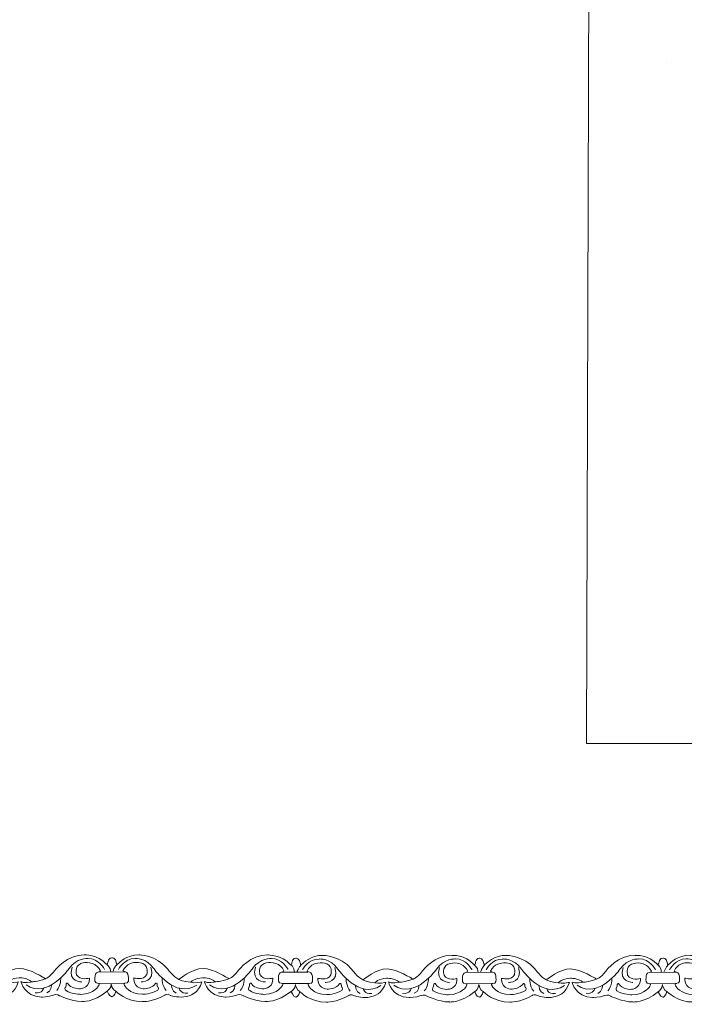
# Model space of a CAD drawing. Units: centimetres. Extents: x -10.4 to 10.5, y -13.8 to 13.1.
# Drawn here: x -7.8 to -5.7, y -13.8 to -10.7 of the extents above; entities that cross this region are included whole.
import ezdxf

# ---------------------------------------------------------------- set-up
doc = ezdxf.new("R2010")
doc.units = ezdxf.units.CM
doc.header["$MEASUREMENT"] = 0
doc.layers.add('Plan 1', color=7, linetype='Continuous')
doc.layers.add('PLAN_1', color=7, linetype='Continuous')

msp = doc.modelspace()

# ---------------------------------------------------------------- linework, layer by layer
at = {"layer": 'Plan 1', "color": 251, "lineweight": 9}
for points, knots in [([(-8.12508, -13.693), (-8.11534, -13.6973), (-8.12324, -13.67448), (-8.10698, -13.67355), (-8.10698, -13.67355), (-8.10698, -13.67355), (-8.09454, -13.67198), (-8.09222, -13.69128), (-8.09222, -13.69128), (-8.09222, -13.69128), (-8.09206, -13.69744), (-8.08482, -13.69049), (-8.08482, -13.69049), (-8.08482, -13.69049), (-8.06112, -13.66332), (-8.02076, -13.66463), (-8.02076, -13.66463), (-8.02076, -13.66463), (-7.96693, -13.66407), (-7.93066, -13.70844), (-7.93066, -13.70844), (-7.93066, -13.70844), (-7.91186, -13.73379), (-7.89505, -13.74204), (-7.89505, -13.74204), (-7.89505, -13.74204), (-7.85127, -13.70663), (-7.8183, -13.7073), (-7.8183, -13.7073), (-7.78533, -13.70798), (-7.73895, -13.73843), (-7.73895, -13.73843), (-7.73895, -13.73843), (-7.73895, -13.73843), (-7.73667, -13.73986), (-7.73667, -13.73986), (-7.73667, -13.73986), (-7.73667, -13.73986), (-7.72482, -13.73845), (-7.70595, -13.71314), (-7.70595, -13.71314), (-7.70595, -13.71314), (-7.66753, -13.66253), (-7.61371, -13.66449), (-7.61371, -13.66449), (-7.61371, -13.66449), (-7.57064, -13.66201), (-7.54478, -13.69275)], [0, 0, 0, 0, 0.0769231, 0.0769231, 0.0769231, 0.0769231, 0.1538462, 0.1538462, 0.1538462, 0.1538462, 0.2307692, 0.2307692, 0.2307692, 0.2307692, 0.3076923, 0.3076923, 0.3076923, 0.3076923, 0.3846154, 0.3846154, 0.3846154, 0.3846154, 0.4615385, 0.4615385, 0.4615385, 0.4615385, 0.5384615, 0.5384615, 0.5384615, 0.5384615, 0.6153846, 0.6153846, 0.6153846, 0.6153846, 0.6923077, 0.6923077, 0.6923077, 0.6923077, 0.7692308, 0.7692308, 0.7692308, 0.7692308, 0.8461538, 0.8461538, 0.8461538, 0.8461538, 1, 1, 1, 1]), ([(-7.5497, -13.71014), (-7.5497, -13.71014), (-7.56781, -13.67466), (-7.60213, -13.67588), (-7.60213, -13.67588), (-7.60213, -13.67588), (-7.63778, -13.6733), (-7.66138, -13.70747), (-7.66138, -13.70747), (-7.66138, -13.70747), (-7.72947, -13.80554), (-7.79736, -13.75923)], [0, 0, 0, 0, 0.25, 0.25, 0.25, 0.25, 0.5, 0.5, 0.5, 0.5, 1, 1, 1, 1]), ([(-7.54467, -13.69301), (-7.53493, -13.69731), (-7.54283, -13.67449), (-7.52657, -13.67356), (-7.52657, -13.67356), (-7.52657, -13.67356), (-7.51414, -13.67199), (-7.51181, -13.69129), (-7.51181, -13.69129), (-7.51181, -13.69129), (-7.51165, -13.69745), (-7.50442, -13.69051), (-7.50442, -13.69051), (-7.50442, -13.69051), (-7.48072, -13.66333), (-7.44035, -13.66464), (-7.44035, -13.66464), (-7.44035, -13.66464), (-7.38652, -13.66408), (-7.35025, -13.70845), (-7.35025, -13.70845), (-7.35025, -13.70845), (-7.33145, -13.7338), (-7.31464, -13.74205), (-7.31464, -13.74205), (-7.31464, -13.74205), (-7.27086, -13.70664), (-7.23789, -13.70732), (-7.23789, -13.70732), (-7.20493, -13.70799), (-7.15854, -13.73844), (-7.15854, -13.73844), (-7.15854, -13.73844), (-7.15854, -13.73844), (-7.15627, -13.73987), (-7.15627, -13.73987), (-7.15627, -13.73987), (-7.15627, -13.73987), (-7.14441, -13.73846), (-7.12554, -13.71315), (-7.12554, -13.71315), (-7.12554, -13.71315), (-7.08712, -13.66254), (-7.0333, -13.6645), (-7.0333, -13.6645), (-7.0333, -13.6645), (-6.98785, -13.6641), (-6.96199, -13.69485)], [0, 0, 0, 0, 0.0769231, 0.0769231, 0.0769231, 0.0769231, 0.1538462, 0.1538462, 0.1538462, 0.1538462, 0.2307692, 0.2307692, 0.2307692, 0.2307692, 0.3076923, 0.3076923, 0.3076923, 0.3076923, 0.3846154, 0.3846154, 0.3846154, 0.3846154, 0.4615385, 0.4615385, 0.4615385, 0.4615385, 0.5384615, 0.5384615, 0.5384615, 0.5384615, 0.6153846, 0.6153846, 0.6153846, 0.6153846, 0.6923077, 0.6923077, 0.6923077, 0.6923077, 0.7692308, 0.7692308, 0.7692308, 0.7692308, 0.8461538, 0.8461538, 0.8461538, 0.8461538, 1, 1, 1, 1]), ([(-7.505, -13.71016), (-7.505, -13.71016), (-7.48679, -13.67472), (-7.45247, -13.67602), (-7.45247, -13.67602), (-7.45247, -13.67602), (-7.41681, -13.67354), (-7.39331, -13.70776), (-7.39331, -13.70776), (-7.39331, -13.70776), (-7.32549, -13.80599), (-7.25748, -13.75985)], [0, 0, 0, 0, 0.25, 0.25, 0.25, 0.25, 0.5, 0.5, 0.5, 0.5, 1, 1, 1, 1]), ([(-6.96929, -13.71015), (-6.96929, -13.71015), (-6.98741, -13.67467), (-7.02172, -13.67589), (-7.02172, -13.67589), (-7.02172, -13.67589), (-7.05738, -13.67332), (-7.08097, -13.70748), (-7.08097, -13.70748), (-7.08097, -13.70748), (-7.14906, -13.80555), (-7.21695, -13.75925)], [0, 0, 0, 0, 0.25, 0.25, 0.25, 0.25, 0.5, 0.5, 0.5, 0.5, 1, 1, 1, 1]), ([(-6.96263, -13.6944), (-6.95289, -13.69871), (-6.96079, -13.67589), (-6.94453, -13.67495), (-6.94453, -13.67495), (-6.94453, -13.67495), (-6.9321, -13.67338), (-6.92977, -13.69268), (-6.92977, -13.69268), (-6.92977, -13.69268), (-6.92961, -13.69885), (-6.92238, -13.6919), (-6.92238, -13.6919), (-6.92238, -13.6919), (-6.89867, -13.66472), (-6.85831, -13.66604), (-6.85831, -13.66604), (-6.85831, -13.66604), (-6.80448, -13.66547), (-6.76821, -13.70984), (-6.76821, -13.70984), (-6.76821, -13.70984), (-6.74941, -13.73519), (-6.7326, -13.74344), (-6.7326, -13.74344), (-6.7326, -13.74344), (-6.68882, -13.70804), (-6.65585, -13.70871), (-6.65585, -13.70871), (-6.62289, -13.70938), (-6.5765, -13.73983), (-6.5765, -13.73983), (-6.5765, -13.73983), (-6.5765, -13.73983), (-6.57423, -13.74126), (-6.57423, -13.74126), (-6.57423, -13.74126), (-6.57423, -13.74126), (-6.56237, -13.73985), (-6.5435, -13.71454), (-6.5435, -13.71454), (-6.5435, -13.71454), (-6.50508, -13.66393), (-6.45126, -13.6659), (-6.45126, -13.6659), (-6.45126, -13.6659), (-6.4082, -13.66342), (-6.38234, -13.69416)], [0, 0, 0, 0, 0.0769231, 0.0769231, 0.0769231, 0.0769231, 0.1538462, 0.1538462, 0.1538462, 0.1538462, 0.2307692, 0.2307692, 0.2307692, 0.2307692, 0.3076923, 0.3076923, 0.3076923, 0.3076923, 0.3846154, 0.3846154, 0.3846154, 0.3846154, 0.4615385, 0.4615385, 0.4615385, 0.4615385, 0.5384615, 0.5384615, 0.5384615, 0.5384615, 0.6153846, 0.6153846, 0.6153846, 0.6153846, 0.6923077, 0.6923077, 0.6923077, 0.6923077, 0.7692308, 0.7692308, 0.7692308, 0.7692308, 0.8461538, 0.8461538, 0.8461538, 0.8461538, 1, 1, 1, 1]), ([(-6.92296, -13.71155), (-6.92296, -13.71155), (-6.90475, -13.67611), (-6.87043, -13.67742), (-6.87043, -13.67742), (-6.87043, -13.67742), (-6.83477, -13.67493), (-6.81127, -13.70915), (-6.81127, -13.70915), (-6.81127, -13.70915), (-6.74345, -13.80739), (-6.67543, -13.76124)], [0, 0, 0, 0, 0.25, 0.25, 0.25, 0.25, 0.5, 0.5, 0.5, 0.5, 1, 1, 1, 1]), ([(-6.38725, -13.71155), (-6.38725, -13.71155), (-6.40537, -13.67606), (-6.43968, -13.67729), (-6.43968, -13.67729), (-6.43968, -13.67729), (-6.47534, -13.67471), (-6.49893, -13.70888), (-6.49893, -13.70888), (-6.49893, -13.70888), (-6.56702, -13.80695), (-6.63491, -13.76064)], [0, 0, 0, 0, 0.25, 0.25, 0.25, 0.25, 0.5, 0.5, 0.5, 0.5, 1, 1, 1, 1]), ([(-6.38223, -13.69442), (-6.37248, -13.69872), (-6.38038, -13.6759), (-6.36412, -13.67496), (-6.36412, -13.67496), (-6.36412, -13.67496), (-6.35169, -13.6734), (-6.34936, -13.69269), (-6.34936, -13.69269), (-6.34936, -13.69269), (-6.3492, -13.69886), (-6.34197, -13.69191), (-6.34197, -13.69191), (-6.34197, -13.69191), (-6.31827, -13.66473), (-6.2779, -13.66605), (-6.2779, -13.66605), (-6.2779, -13.66605), (-6.22408, -13.66548), (-6.18781, -13.70985), (-6.18781, -13.70985), (-6.18781, -13.70985), (-6.169, -13.7352), (-6.15219, -13.74345), (-6.15219, -13.74345), (-6.15219, -13.74345), (-6.10841, -13.70805), (-6.07544, -13.70872), (-6.07544, -13.70872), (-6.04248, -13.70939), (-5.9961, -13.73984), (-5.9961, -13.73984), (-5.9961, -13.73984), (-5.9961, -13.73984), (-5.99382, -13.74127), (-5.99382, -13.74127), (-5.99382, -13.74127), (-5.99382, -13.74127), (-5.98197, -13.73986), (-5.96309, -13.71455), (-5.96309, -13.71455), (-5.96309, -13.71455), (-5.92468, -13.66394), (-5.87085, -13.66591), (-5.87085, -13.66591), (-5.87085, -13.66591), (-5.82779, -13.66343), (-5.80193, -13.69417)], [0, 0, 0, 0, 0.0769231, 0.0769231, 0.0769231, 0.0769231, 0.1538462, 0.1538462, 0.1538462, 0.1538462, 0.2307692, 0.2307692, 0.2307692, 0.2307692, 0.3076923, 0.3076923, 0.3076923, 0.3076923, 0.3846154, 0.3846154, 0.3846154, 0.3846154, 0.4615385, 0.4615385, 0.4615385, 0.4615385, 0.5384615, 0.5384615, 0.5384615, 0.5384615, 0.6153846, 0.6153846, 0.6153846, 0.6153846, 0.6923077, 0.6923077, 0.6923077, 0.6923077, 0.7692308, 0.7692308, 0.7692308, 0.7692308, 0.8461538, 0.8461538, 0.8461538, 0.8461538, 1, 1, 1, 1]), ([(-6.34255, -13.71155), (-6.34255, -13.71155), (-6.32434, -13.67612), (-6.29003, -13.67743), (-6.29003, -13.67743), (-6.29003, -13.67743), (-6.25437, -13.67494), (-6.23086, -13.70916), (-6.23086, -13.70916), (-6.23086, -13.70916), (-6.16304, -13.8074), (-6.09503, -13.76125)], [0, 0, 0, 0, 0.25, 0.25, 0.25, 0.25, 0.5, 0.5, 0.5, 0.5, 1, 1, 1, 1]), ([(-5.80684, -13.71155), (-5.80684, -13.71155), (-5.82496, -13.67607), (-5.85928, -13.6773), (-5.85928, -13.6773), (-5.85928, -13.6773), (-5.89493, -13.67472), (-5.91853, -13.70889), (-5.91853, -13.70889), (-5.91853, -13.70889), (-5.98661, -13.80695), (-6.0545, -13.76065)], [0, 0, 0, 0, 0.25, 0.25, 0.25, 0.25, 0.5, 0.5, 0.5, 0.5, 1, 1, 1, 1]), ([(-5.80193, -13.69417), (-5.79219, -13.69847), (-5.80009, -13.67564), (-5.78383, -13.67471), (-5.78383, -13.67471), (-5.78383, -13.67471), (-5.77139, -13.67315), (-5.76907, -13.69244), (-5.76907, -13.69244), (-5.76907, -13.69244), (-5.76891, -13.69861), (-5.76167, -13.69166), (-5.76167, -13.69166), (-5.76167, -13.69166), (-5.73797, -13.66448), (-5.69761, -13.6658), (-5.69761, -13.6658), (-5.69761, -13.6658), (-5.64378, -13.66523), (-5.60751, -13.7096), (-5.60751, -13.7096), (-5.60751, -13.7096), (-5.58871, -13.73495), (-5.5719, -13.74321), (-5.5719, -13.74321), (-5.5719, -13.74321), (-5.52812, -13.7078), (-5.49515, -13.70847), (-5.49515, -13.70847), (-5.46218, -13.70914), (-5.4158, -13.73959), (-5.4158, -13.73959), (-5.4158, -13.73959), (-5.4158, -13.73959), (-5.41352, -13.74102), (-5.41352, -13.74102), (-5.41352, -13.74102), (-5.41352, -13.74102), (-5.40167, -13.73961), (-5.3828, -13.71431), (-5.3828, -13.71431), (-5.3828, -13.71431), (-5.34438, -13.66369), (-5.29056, -13.66566), (-5.29056, -13.66566), (-5.29056, -13.66566), (-5.2475, -13.66318), (-5.22163, -13.69392), (-5.22163, -13.69392), (-5.22163, -13.69392), (-5.2178, -13.69593), (-5.2167, -13.69226), (-5.2167, -13.69226), (-5.2167, -13.69226), (-5.21427, -13.67353), (-5.20463, -13.67456), (-5.20463, -13.67456), (-5.20463, -13.67456), (-5.2048, -13.7976), (-5.2048, -13.7976), (-5.2048, -13.7976), (-5.2048, -13.7976), (-5.21271, -13.79475), (-5.21692, -13.78041)], [0, 0, 0, 0, 0.0588235, 0.0588235, 0.0588235, 0.0588235, 0.1176471, 0.1176471, 0.1176471, 0.1176471, 0.1764706, 0.1764706, 0.1764706, 0.1764706, 0.2352941, 0.2352941, 0.2352941, 0.2352941, 0.2941176, 0.2941176, 0.2941176, 0.2941176, 0.3529412, 0.3529412, 0.3529412, 0.3529412, 0.4117647, 0.4117647, 0.4117647, 0.4117647, 0.4705882, 0.4705882, 0.4705882, 0.4705882, 0.5294118, 0.5294118, 0.5294118, 0.5294118, 0.5882353, 0.5882353, 0.5882353, 0.5882353, 0.6470588, 0.6470588, 0.6470588, 0.6470588, 0.7058824, 0.7058824, 0.7058824, 0.7058824, 0.7647059, 0.7647059, 0.7647059, 0.7647059, 0.8235294, 0.8235294, 0.8235294, 0.8235294, 0.8823529, 0.8823529, 0.8823529, 0.8823529, 1, 1, 1, 1]), ([(-5.76226, -13.71131), (-5.76226, -13.71131), (-5.74404, -13.67587), (-5.70973, -13.67718), (-5.70973, -13.67718), (-5.70973, -13.67718), (-5.67407, -13.67469), (-5.65057, -13.70892), (-5.65057, -13.70892), (-5.65057, -13.70892), (-5.58275, -13.80715), (-5.51473, -13.76101)], [0, 0, 0, 0, 0.25, 0.25, 0.25, 0.25, 0.5, 0.5, 0.5, 0.5, 1, 1, 1, 1]), ([(-8.12082, -13.77944), (-8.12082, -13.77944), (-8.11681, -13.79465), (-8.10672, -13.79719), (-8.10672, -13.79719), (-8.10672, -13.79719), (-8.09761, -13.79425), (-8.09422, -13.77906), (-8.09422, -13.77906), (-8.09422, -13.77906), (-8.06065, -13.81403), (-8.01086, -13.81219), (-8.01086, -13.81219), (-8.01086, -13.81219), (-7.97857, -13.81413), (-7.93952, -13.7917), (-7.93952, -13.7917), (-7.93952, -13.7917), (-7.93231, -13.78469), (-7.92089, -13.79277), (-7.92089, -13.79277), (-7.92089, -13.79277), (-7.84301, -13.81936), (-7.82206, -13.75004), (-7.82206, -13.75004), (-7.82206, -13.75004), (-7.84763, -13.75571), (-7.85738, -13.75095), (-7.85738, -13.75095), (-7.85738, -13.75095), (-7.84525, -13.7383), (-7.81968, -13.73675), (-7.81968, -13.73675), (-7.81968, -13.73675), (-7.79412, -13.73615), (-7.77933, -13.74946), (-7.77933, -13.74946), (-7.77933, -13.74946), (-7.80625, -13.75481), (-7.81365, -13.74879), (-7.81365, -13.74879), (-7.81365, -13.74879), (-7.80362, -13.79661), (-7.74845, -13.79794), (-7.74845, -13.79794), (-7.74845, -13.79794), (-7.72692, -13.79797), (-7.7111, -13.79197), (-7.7111, -13.79197), (-7.7111, -13.79197), (-7.69834, -13.78663), (-7.6913, -13.79344), (-7.6913, -13.79344), (-7.6913, -13.79344), (-7.65629, -13.81135), (-7.62131, -13.81203), (-7.62131, -13.81203), (-7.62131, -13.81203), (-7.58603, -13.81587), (-7.54053, -13.7792)], [0, 0, 0, 0, 0.0625, 0.0625, 0.0625, 0.0625, 0.125, 0.125, 0.125, 0.125, 0.1875, 0.1875, 0.1875, 0.1875, 0.25, 0.25, 0.25, 0.25, 0.3125, 0.3125, 0.3125, 0.3125, 0.375, 0.375, 0.375, 0.375, 0.4375, 0.4375, 0.4375, 0.4375, 0.5, 0.5, 0.5, 0.5, 0.5625, 0.5625, 0.5625, 0.5625, 0.625, 0.625, 0.625, 0.625, 0.6875, 0.6875, 0.6875, 0.6875, 0.75, 0.75, 0.75, 0.75, 0.8125, 0.8125, 0.8125, 0.8125, 0.875, 0.875, 0.875, 0.875, 1, 1, 1, 1]), ([(-7.54053, -13.7792), (-7.54053, -13.7792), (-7.5364, -13.79466), (-7.52631, -13.7972), (-7.52631, -13.7972), (-7.52631, -13.7972), (-7.51728, -13.79427), (-7.51389, -13.77908), (-7.51389, -13.77908), (-7.51389, -13.77908), (-7.48025, -13.81404), (-7.43046, -13.8122), (-7.43046, -13.8122), (-7.43046, -13.8122), (-7.39817, -13.81414), (-7.35911, -13.79171), (-7.35911, -13.79171), (-7.35911, -13.79171), (-7.3519, -13.7847), (-7.34049, -13.79278), (-7.34049, -13.79278), (-7.34049, -13.79278), (-7.2626, -13.81937), (-7.24165, -13.75005), (-7.24165, -13.75005), (-7.24165, -13.75005), (-7.26723, -13.75572), (-7.27697, -13.75096), (-7.27697, -13.75096), (-7.27697, -13.75096), (-7.26485, -13.73831), (-7.23928, -13.73676), (-7.23928, -13.73676), (-7.23928, -13.73676), (-7.21371, -13.73616), (-7.19893, -13.74947), (-7.19893, -13.74947), (-7.19893, -13.74947), (-7.22585, -13.75482), (-7.23324, -13.7488), (-7.23324, -13.7488), (-7.23324, -13.7488), (-7.22321, -13.79662), (-7.16804, -13.79795), (-7.16804, -13.79795), (-7.16804, -13.79795), (-7.14651, -13.79798), (-7.13069, -13.79198), (-7.13069, -13.79198), (-7.13069, -13.79198), (-7.11794, -13.78664), (-7.11089, -13.79345), (-7.11089, -13.79345), (-7.11089, -13.79345), (-7.07589, -13.81136), (-7.0409, -13.81204), (-7.0409, -13.81204), (-7.0409, -13.81204), (-7.00388, -13.81594), (-6.95838, -13.77927)], [0, 0, 0, 0, 0.0625, 0.0625, 0.0625, 0.0625, 0.125, 0.125, 0.125, 0.125, 0.1875, 0.1875, 0.1875, 0.1875, 0.25, 0.25, 0.25, 0.25, 0.3125, 0.3125, 0.3125, 0.3125, 0.375, 0.375, 0.375, 0.375, 0.4375, 0.4375, 0.4375, 0.4375, 0.5, 0.5, 0.5, 0.5, 0.5625, 0.5625, 0.5625, 0.5625, 0.625, 0.625, 0.625, 0.625, 0.6875, 0.6875, 0.6875, 0.6875, 0.75, 0.75, 0.75, 0.75, 0.8125, 0.8125, 0.8125, 0.8125, 0.875, 0.875, 0.875, 0.875, 1, 1, 1, 1]), ([(-6.95837, -13.77927), (-6.95837, -13.77927), (-6.95436, -13.79605), (-6.94427, -13.7986), (-6.94427, -13.7986), (-6.94427, -13.7986), (-6.93525, -13.79572), (-6.93186, -13.78052), (-6.93186, -13.78052), (-6.93186, -13.78052), (-6.89821, -13.81543), (-6.84842, -13.81359), (-6.84842, -13.81359), (-6.84842, -13.81359), (-6.81612, -13.81553), (-6.77707, -13.7931), (-6.77707, -13.7931), (-6.77707, -13.7931), (-6.76986, -13.7861), (-6.75845, -13.79417), (-6.75845, -13.79417), (-6.75845, -13.79417), (-6.68056, -13.82076), (-6.65961, -13.75145), (-6.65961, -13.75145), (-6.65961, -13.75145), (-6.68518, -13.75711), (-6.69493, -13.75236), (-6.69493, -13.75236), (-6.69493, -13.75236), (-6.68281, -13.73971), (-6.65724, -13.73815), (-6.65724, -13.73815), (-6.65724, -13.73815), (-6.63167, -13.73755), (-6.61689, -13.75087), (-6.61689, -13.75087), (-6.61689, -13.75087), (-6.64381, -13.75621), (-6.6512, -13.75018), (-6.6512, -13.75018), (-6.6512, -13.75018), (-6.64117, -13.79801), (-6.586, -13.79935), (-6.586, -13.79935), (-6.586, -13.79935), (-6.56447, -13.79937), (-6.54865, -13.79338), (-6.54865, -13.79338), (-6.54865, -13.79338), (-6.5359, -13.78804), (-6.52885, -13.79484), (-6.52885, -13.79484), (-6.52885, -13.79484), (-6.49385, -13.81276), (-6.45886, -13.81343), (-6.45886, -13.81343), (-6.45886, -13.81343), (-6.42358, -13.81727), (-6.37808, -13.7806)], [0, 0, 0, 0, 0.0625, 0.0625, 0.0625, 0.0625, 0.125, 0.125, 0.125, 0.125, 0.1875, 0.1875, 0.1875, 0.1875, 0.25, 0.25, 0.25, 0.25, 0.3125, 0.3125, 0.3125, 0.3125, 0.375, 0.375, 0.375, 0.375, 0.4375, 0.4375, 0.4375, 0.4375, 0.5, 0.5, 0.5, 0.5, 0.5625, 0.5625, 0.5625, 0.5625, 0.625, 0.625, 0.625, 0.625, 0.6875, 0.6875, 0.6875, 0.6875, 0.75, 0.75, 0.75, 0.75, 0.8125, 0.8125, 0.8125, 0.8125, 0.875, 0.875, 0.875, 0.875, 1, 1, 1, 1]), ([(-6.37808, -13.7806), (-6.37808, -13.7806), (-6.37395, -13.79606), (-6.36386, -13.79861), (-6.36386, -13.79861), (-6.36386, -13.79861), (-6.35481, -13.79562), (-6.35143, -13.78042), (-6.35143, -13.78042), (-6.35143, -13.78042), (-6.3178, -13.81544), (-6.26801, -13.8136), (-6.26801, -13.8136), (-6.26801, -13.8136), (-6.23572, -13.81554), (-6.19666, -13.79311), (-6.19666, -13.79311), (-6.19666, -13.79311), (-6.18945, -13.78611), (-6.17804, -13.79418), (-6.17804, -13.79418), (-6.17804, -13.79418), (-6.10015, -13.82077), (-6.0792, -13.75146), (-6.0792, -13.75146), (-6.0792, -13.75146), (-6.10478, -13.75713), (-6.11453, -13.75237), (-6.11453, -13.75237), (-6.11453, -13.75237), (-6.1024, -13.73972), (-6.07683, -13.73816), (-6.07683, -13.73816), (-6.07683, -13.73816), (-6.05126, -13.73756), (-6.03648, -13.75088), (-6.03648, -13.75088), (-6.03648, -13.75088), (-6.0634, -13.75623), (-6.07079, -13.7502), (-6.07079, -13.7502), (-6.07079, -13.7502), (-6.06076, -13.79801), (-6.0056, -13.79936), (-6.0056, -13.79936), (-6.0056, -13.79936), (-5.98407, -13.79938), (-5.96825, -13.79339), (-5.96825, -13.79339), (-5.96825, -13.79339), (-5.95549, -13.78805), (-5.94844, -13.79486), (-5.94844, -13.79486), (-5.94844, -13.79486), (-5.91344, -13.81277), (-5.87846, -13.81344), (-5.87846, -13.81344), (-5.87846, -13.81344), (-5.84318, -13.81728), (-5.79767, -13.7806)], [0, 0, 0, 0, 0.0625, 0.0625, 0.0625, 0.0625, 0.125, 0.125, 0.125, 0.125, 0.1875, 0.1875, 0.1875, 0.1875, 0.25, 0.25, 0.25, 0.25, 0.3125, 0.3125, 0.3125, 0.3125, 0.375, 0.375, 0.375, 0.375, 0.4375, 0.4375, 0.4375, 0.4375, 0.5, 0.5, 0.5, 0.5, 0.5625, 0.5625, 0.5625, 0.5625, 0.625, 0.625, 0.625, 0.625, 0.6875, 0.6875, 0.6875, 0.6875, 0.75, 0.75, 0.75, 0.75, 0.8125, 0.8125, 0.8125, 0.8125, 0.875, 0.875, 0.875, 0.875, 1, 1, 1, 1]), ([(-5.79767, -13.7806), (-5.79767, -13.7806), (-5.79366, -13.79581), (-5.78357, -13.79836), (-5.78357, -13.79836), (-5.78357, -13.79836), (-5.77447, -13.7955), (-5.77108, -13.78031), (-5.77108, -13.78031), (-5.77108, -13.78031), (-5.73751, -13.81519), (-5.68772, -13.81336), (-5.68772, -13.81336), (-5.68772, -13.81336), (-5.65542, -13.81529), (-5.61637, -13.79286), (-5.61637, -13.79286), (-5.61637, -13.79286), (-5.60916, -13.78586), (-5.59774, -13.79394), (-5.59774, -13.79394), (-5.59774, -13.79394), (-5.51986, -13.82052), (-5.49891, -13.75121), (-5.49891, -13.75121), (-5.49891, -13.75121), (-5.52448, -13.75688), (-5.53423, -13.75212), (-5.53423, -13.75212), (-5.53423, -13.75212), (-5.5221, -13.73947), (-5.49654, -13.73791), (-5.49654, -13.73791), (-5.49654, -13.73791), (-5.47097, -13.73731), (-5.45618, -13.75063), (-5.45618, -13.75063), (-5.45618, -13.75063), (-5.4831, -13.75598), (-5.4905, -13.74995), (-5.4905, -13.74995), (-5.4905, -13.74995), (-5.48047, -13.79777), (-5.4253, -13.79911), (-5.4253, -13.79911), (-5.4253, -13.79911), (-5.40377, -13.79913), (-5.38795, -13.79314), (-5.38795, -13.79314), (-5.38795, -13.79314), (-5.3752, -13.78779), (-5.36815, -13.79461), (-5.36815, -13.79461), (-5.36815, -13.79461), (-5.33315, -13.81251), (-5.29816, -13.81319), (-5.29816, -13.81319), (-5.29816, -13.81319), (-5.26288, -13.81703), (-5.21738, -13.78036)], [0, 0, 0, 0, 0.0625, 0.0625, 0.0625, 0.0625, 0.125, 0.125, 0.125, 0.125, 0.1875, 0.1875, 0.1875, 0.1875, 0.25, 0.25, 0.25, 0.25, 0.3125, 0.3125, 0.3125, 0.3125, 0.375, 0.375, 0.375, 0.375, 0.4375, 0.4375, 0.4375, 0.4375, 0.5, 0.5, 0.5, 0.5, 0.5625, 0.5625, 0.5625, 0.5625, 0.625, 0.625, 0.625, 0.625, 0.6875, 0.6875, 0.6875, 0.6875, 0.75, 0.75, 0.75, 0.75, 0.8125, 0.8125, 0.8125, 0.8125, 0.875, 0.875, 0.875, 0.875, 1, 1, 1, 1]), ([(-7.54053, -13.7792), (-7.54053, -13.7792), (-7.52796, -13.77029), (-7.52794, -13.75699), (-7.52794, -13.75699), (-7.52794, -13.75699), (-7.52398, -13.77722), (-7.51384, -13.77885)], [0, 0, 0, 0, 0.3333333, 0.3333333, 0.3333333, 0.3333333, 1, 1, 1, 1]), ([(-6.95837, -13.77927), (-6.95837, -13.77927), (-6.94592, -13.77168), (-6.9459, -13.75838), (-6.9459, -13.75838), (-6.9459, -13.75838), (-6.94194, -13.77862), (-6.9318, -13.78025)], [0, 0, 0, 0, 0.3333333, 0.3333333, 0.3333333, 0.3333333, 1, 1, 1, 1]), ([(-6.37808, -13.7806), (-6.37808, -13.7806), (-6.36551, -13.77169), (-6.36549, -13.75839), (-6.36549, -13.75839), (-6.36549, -13.75839), (-6.36153, -13.77863), (-6.35139, -13.78026)], [0, 0, 0, 0, 0.3333333, 0.3333333, 0.3333333, 0.3333333, 1, 1, 1, 1]), ([(-5.79767, -13.7806), (-5.79767, -13.7806), (-5.78522, -13.77144), (-5.7852, -13.75815), (-5.7852, -13.75815), (-5.7852, -13.75815), (-5.78124, -13.77838), (-5.7711, -13.78001)], [0, 0, 0, 0, 0.3333333, 0.3333333, 0.3333333, 0.3333333, 1, 1, 1, 1])]:
    msp.add_open_spline(points, degree=3, knots=knots, dxfattribs=at)
at = {"layer": 'Plan 1', "color": 175, "lineweight": 9}
for points in [[(-7.59711, -13.73765), (-7.59711, -13.73765), (-7.6274, -13.7468), (-7.6378, -13.72715), (-7.6378, -13.72715), (-7.6378, -13.72715), (-7.64584, -13.7015), (-7.62565, -13.69234), (-7.62565, -13.69234), (-7.62565, -13.69234), (-7.60309, -13.68224), (-7.5799, -13.69524), (-7.5799, -13.69524), (-7.5799, -13.69524), (-7.5678, -13.70286), (-7.56243, -13.7149), (-7.56243, -13.7149), (-7.56243, -13.7149), (-7.56335, -13.71793), (-7.57014, -13.71871), (-7.57014, -13.71871), (-7.57747, -13.71956), (-7.57995, -13.72976), (-7.57962, -13.73577), (-7.57962, -13.73577), (-7.57929, -13.74179), (-7.58402, -13.75508), (-7.5672, -13.75447), (-7.5672, -13.75447), (-7.5672, -13.75447), (-7.56402, -13.75588), (-7.56721, -13.76143), (-7.56721, -13.76143), (-7.56721, -13.76143), (-7.58104, -13.78865), (-7.62443, -13.78923), (-7.62443, -13.78923), (-7.62443, -13.78923), (-7.65135, -13.78951), (-7.67252, -13.7765), (-7.67252, -13.7765), (-7.67252, -13.7765), (-7.67622, -13.77302), (-7.67385, -13.76732), (-7.67385, -13.76732), (-7.67385, -13.76732), (-7.67015, -13.76542), (-7.67081, -13.75688), (-7.67081, -13.75688), (-7.67081, -13.75688), (-7.66811, -13.74896), (-7.66308, -13.75782), (-7.66308, -13.75782), (-7.66308, -13.75782), (-7.6567, -13.76986), (-7.6308, -13.77212), (-7.6308, -13.77212), (-7.6308, -13.77212), (-7.59903, -13.77349), (-7.59712, -13.74272), (-7.59712, -13.74272), (-7.59712, -13.74272), (-7.59711, -13.73835), (-7.59711, -13.73835), (-7.59711, -13.73835), (-7.59711, -13.73835), (-7.59711, -13.73765), (-7.59711, -13.73765)], [(-7.45631, -13.73733), (-7.45631, -13.73733), (-7.42602, -13.74648), (-7.41562, -13.72683), (-7.41562, -13.72683), (-7.41562, -13.72683), (-7.40758, -13.70118), (-7.42777, -13.69201), (-7.42777, -13.69201), (-7.42777, -13.69201), (-7.45033, -13.68192), (-7.47352, -13.69493), (-7.47352, -13.69493), (-7.47352, -13.69493), (-7.48562, -13.70254), (-7.49099, -13.71458), (-7.49099, -13.71458), (-7.49099, -13.71458), (-7.49008, -13.71761), (-7.48328, -13.71839), (-7.48328, -13.71839), (-7.47595, -13.71924), (-7.47347, -13.72944), (-7.4738, -13.73545), (-7.4738, -13.73545), (-7.47413, -13.74147), (-7.4694, -13.75476), (-7.48622, -13.75415), (-7.48622, -13.75415), (-7.48622, -13.75415), (-7.4894, -13.75557), (-7.48621, -13.76111), (-7.48621, -13.76111), (-7.48621, -13.76111), (-7.47238, -13.78833), (-7.42899, -13.78891), (-7.42899, -13.78891), (-7.42899, -13.78891), (-7.40208, -13.78919), (-7.3809, -13.77619), (-7.3809, -13.77619), (-7.3809, -13.77619), (-7.3772, -13.7727), (-7.37957, -13.767), (-7.37957, -13.767), (-7.37957, -13.767), (-7.38327, -13.76511), (-7.38261, -13.75656), (-7.38261, -13.75656), (-7.38261, -13.75656), (-7.38531, -13.74864), (-7.39034, -13.75752), (-7.39034, -13.75752), (-7.39034, -13.75752), (-7.39672, -13.76956), (-7.42262, -13.7718), (-7.42262, -13.7718), (-7.42262, -13.7718), (-7.45439, -13.77317), (-7.4563, -13.7424), (-7.4563, -13.7424), (-7.4563, -13.7424), (-7.45631, -13.73803), (-7.45631, -13.73803), (-7.45631, -13.73803), (-7.45631, -13.73803), (-7.45631, -13.73733), (-7.45631, -13.73733)], [(-7.01671, -13.73766), (-7.01671, -13.73766), (-7.047, -13.74681), (-7.0574, -13.72716), (-7.0574, -13.72716), (-7.0574, -13.72716), (-7.06544, -13.70151), (-7.04524, -13.69235), (-7.04524, -13.69235), (-7.04524, -13.69235), (-7.02269, -13.68225), (-6.99949, -13.69525), (-6.99949, -13.69525), (-6.99949, -13.69525), (-6.98739, -13.70287), (-6.98203, -13.71491), (-6.98203, -13.71491), (-6.98203, -13.71491), (-6.98294, -13.71794), (-6.98973, -13.71872), (-6.98973, -13.71872), (-6.99707, -13.71957), (-6.99954, -13.72977), (-6.99921, -13.73578), (-6.99921, -13.73578), (-6.99888, -13.7418), (-7.00361, -13.75509), (-6.98679, -13.75448), (-6.98679, -13.75448), (-6.98679, -13.75448), (-6.98362, -13.7559), (-6.9868, -13.76144), (-6.9868, -13.76144), (-6.9868, -13.76144), (-7.00063, -13.78866), (-7.04403, -13.78924), (-7.04403, -13.78924), (-7.04403, -13.78924), (-7.07094, -13.78952), (-7.09211, -13.77651), (-7.09211, -13.77651), (-7.09211, -13.77651), (-7.09581, -13.77303), (-7.09345, -13.76733), (-7.09345, -13.76733), (-7.09345, -13.76733), (-7.08974, -13.76543), (-7.09041, -13.75689), (-7.09041, -13.75689), (-7.09041, -13.75689), (-7.0877, -13.74897), (-7.08267, -13.75784), (-7.08267, -13.75784), (-7.08267, -13.75784), (-7.07629, -13.76988), (-7.05039, -13.77213), (-7.05039, -13.77213), (-7.05039, -13.77213), (-7.01863, -13.7735), (-7.01671, -13.74273), (-7.01671, -13.74273), (-7.01671, -13.74273), (-7.0167, -13.73835), (-7.0167, -13.73835), (-7.0167, -13.73835), (-7.0167, -13.73835), (-7.01671, -13.73766), (-7.01671, -13.73766)], [(-6.87432, -13.73844), (-6.87432, -13.73844), (-6.84404, -13.74759), (-6.83363, -13.72794), (-6.83363, -13.72794), (-6.83363, -13.72794), (-6.82559, -13.70229), (-6.84579, -13.69313), (-6.84579, -13.69313), (-6.84579, -13.69313), (-6.86834, -13.68303), (-6.89154, -13.69603), (-6.89154, -13.69603), (-6.89154, -13.69603), (-6.90364, -13.70365), (-6.909, -13.71569), (-6.909, -13.71569), (-6.909, -13.71569), (-6.90809, -13.71872), (-6.9013, -13.7195), (-6.9013, -13.7195), (-6.89396, -13.72035), (-6.89149, -13.73055), (-6.89182, -13.73656), (-6.89182, -13.73656), (-6.89215, -13.74258), (-6.88742, -13.75587), (-6.90424, -13.75526), (-6.90424, -13.75526), (-6.90424, -13.75526), (-6.90742, -13.75668), (-6.90423, -13.76222), (-6.90423, -13.76222), (-6.90423, -13.76222), (-6.8904, -13.78944), (-6.84701, -13.79002), (-6.84701, -13.79002), (-6.84701, -13.79002), (-6.82009, -13.7903), (-6.79892, -13.77729), (-6.79892, -13.77729), (-6.79892, -13.77729), (-6.79522, -13.77381), (-6.79758, -13.76811), (-6.79758, -13.76811), (-6.79758, -13.76811), (-6.80129, -13.76621), (-6.80063, -13.75767), (-6.80063, -13.75767), (-6.80063, -13.75767), (-6.80333, -13.74975), (-6.80836, -13.75862), (-6.80836, -13.75862), (-6.80836, -13.75862), (-6.81474, -13.77066), (-6.84064, -13.77291), (-6.84064, -13.77291), (-6.84064, -13.77291), (-6.8724, -13.77428), (-6.87432, -13.74351), (-6.87432, -13.74351), (-6.87432, -13.74351), (-6.87433, -13.73913), (-6.87433, -13.73913), (-6.87433, -13.73913), (-6.87433, -13.73913), (-6.87432, -13.73844), (-6.87432, -13.73844)], [(-6.43467, -13.73905), (-6.43467, -13.73905), (-6.46496, -13.7482), (-6.47536, -13.72856), (-6.47536, -13.72856), (-6.47536, -13.72856), (-6.4834, -13.7029), (-6.4632, -13.69374), (-6.4632, -13.69374), (-6.4632, -13.69374), (-6.44065, -13.68364), (-6.41745, -13.69665), (-6.41745, -13.69665), (-6.41745, -13.69665), (-6.40535, -13.70426), (-6.39999, -13.7163), (-6.39999, -13.7163), (-6.39999, -13.7163), (-6.4009, -13.71933), (-6.40769, -13.72011), (-6.40769, -13.72011), (-6.41503, -13.72096), (-6.4175, -13.73116), (-6.41717, -13.73718), (-6.41717, -13.73718), (-6.41684, -13.74319), (-6.42157, -13.75648), (-6.40475, -13.75587), (-6.40475, -13.75587), (-6.40475, -13.75587), (-6.40157, -13.75729), (-6.40476, -13.76284), (-6.40476, -13.76284), (-6.40476, -13.76284), (-6.41859, -13.79005), (-6.46199, -13.79063), (-6.46199, -13.79063), (-6.46199, -13.79063), (-6.4889, -13.79091), (-6.51007, -13.77791), (-6.51007, -13.77791), (-6.51007, -13.77791), (-6.51377, -13.77442), (-6.51141, -13.76872), (-6.51141, -13.76872), (-6.51141, -13.76872), (-6.5077, -13.76683), (-6.50836, -13.75828), (-6.50836, -13.75828), (-6.50836, -13.75828), (-6.50566, -13.75037), (-6.50063, -13.75924), (-6.50063, -13.75924), (-6.50063, -13.75924), (-6.49425, -13.77128), (-6.46835, -13.77353), (-6.46835, -13.77353), (-6.46835, -13.77353), (-6.43659, -13.77489), (-6.43467, -13.74412), (-6.43467, -13.74412), (-6.43467, -13.74412), (-6.43466, -13.73975), (-6.43466, -13.73975), (-6.43466, -13.73975), (-6.43466, -13.73975), (-6.43467, -13.73905), (-6.43467, -13.73905)], [(-6.29392, -13.73845), (-6.29392, -13.73845), (-6.26363, -13.7476), (-6.25323, -13.72795), (-6.25323, -13.72795), (-6.25323, -13.72795), (-6.24519, -13.7023), (-6.26538, -13.69314), (-6.26538, -13.69314), (-6.26538, -13.69314), (-6.28794, -13.68304), (-6.31113, -13.69605), (-6.31113, -13.69605), (-6.31113, -13.69605), (-6.32323, -13.70366), (-6.3286, -13.7157), (-6.3286, -13.7157), (-6.3286, -13.7157), (-6.32769, -13.71873), (-6.32089, -13.71951), (-6.32089, -13.71951), (-6.31356, -13.72035), (-6.31108, -13.73056), (-6.31141, -13.73657), (-6.31141, -13.73657), (-6.31174, -13.74259), (-6.30701, -13.75588), (-6.32383, -13.75527), (-6.32383, -13.75527), (-6.32383, -13.75527), (-6.32701, -13.75669), (-6.32382, -13.76222), (-6.32382, -13.76222), (-6.32382, -13.76222), (-6.30999, -13.78945), (-6.2666, -13.79003), (-6.2666, -13.79003), (-6.2666, -13.79003), (-6.23969, -13.79031), (-6.21851, -13.7773), (-6.21851, -13.7773), (-6.21851, -13.7773), (-6.21481, -13.77381), (-6.21718, -13.76811), (-6.21718, -13.76811), (-6.21718, -13.76811), (-6.22088, -13.76623), (-6.22022, -13.75768), (-6.22022, -13.75768), (-6.22022, -13.75768), (-6.22292, -13.74976), (-6.22795, -13.75864), (-6.22795, -13.75864), (-6.22795, -13.75864), (-6.23433, -13.77067), (-6.26023, -13.77292), (-6.26023, -13.77292), (-6.26023, -13.77292), (-6.292, -13.77429), (-6.29391, -13.74352), (-6.29391, -13.74352), (-6.29391, -13.74352), (-6.29392, -13.73915), (-6.29392, -13.73915), (-6.29392, -13.73915), (-6.29392, -13.73915), (-6.29392, -13.73845), (-6.29392, -13.73845)], [(-5.85426, -13.73906), (-5.85426, -13.73906), (-5.88455, -13.74821), (-5.89495, -13.72857), (-5.89495, -13.72857), (-5.89495, -13.72857), (-5.90299, -13.70291), (-5.88279, -13.69375), (-5.88279, -13.69375), (-5.88279, -13.69375), (-5.86024, -13.68365), (-5.83705, -13.69666), (-5.83705, -13.69666), (-5.83705, -13.69666), (-5.82495, -13.70427), (-5.81958, -13.71631), (-5.81958, -13.71631), (-5.81958, -13.71631), (-5.82049, -13.71934), (-5.82728, -13.72013), (-5.82728, -13.72013), (-5.83462, -13.72097), (-5.83709, -13.73116), (-5.83676, -13.73719), (-5.83676, -13.73719), (-5.83644, -13.7432), (-5.84116, -13.7565), (-5.82434, -13.75588), (-5.82434, -13.75588), (-5.82434, -13.75588), (-5.82117, -13.7573), (-5.82435, -13.76285), (-5.82435, -13.76285), (-5.82435, -13.76285), (-5.83818, -13.79006), (-5.88158, -13.79064), (-5.88158, -13.79064), (-5.88158, -13.79064), (-5.90849, -13.79093), (-5.92967, -13.77792), (-5.92967, -13.77792), (-5.92967, -13.77792), (-5.93336, -13.77443), (-5.931, -13.76873), (-5.931, -13.76873), (-5.931, -13.76873), (-5.9273, -13.76684), (-5.92796, -13.75829), (-5.92796, -13.75829), (-5.92796, -13.75829), (-5.92526, -13.75038), (-5.92022, -13.75925), (-5.92022, -13.75925), (-5.92022, -13.75925), (-5.91385, -13.77129), (-5.88795, -13.77354), (-5.88795, -13.77354), (-5.88795, -13.77354), (-5.85618, -13.7749), (-5.85427, -13.74413), (-5.85427, -13.74413), (-5.85427, -13.74413), (-5.85425, -13.73976), (-5.85425, -13.73976), (-5.85425, -13.73976), (-5.85425, -13.73976), (-5.85426, -13.73906), (-5.85426, -13.73906)], [(-5.71362, -13.7382), (-5.71362, -13.7382), (-5.68333, -13.74735), (-5.67293, -13.7277), (-5.67293, -13.7277), (-5.67293, -13.7277), (-5.66489, -13.70204), (-5.68509, -13.69289), (-5.68509, -13.69289), (-5.68509, -13.69289), (-5.70764, -13.68279), (-5.73084, -13.6958), (-5.73084, -13.6958), (-5.73084, -13.6958), (-5.74294, -13.70341), (-5.7483, -13.71545), (-5.7483, -13.71545), (-5.7483, -13.71545), (-5.74739, -13.71848), (-5.7406, -13.71926), (-5.7406, -13.71926), (-5.73326, -13.72011), (-5.73079, -13.73031), (-5.73112, -13.73632), (-5.73112, -13.73632), (-5.73145, -13.74234), (-5.72672, -13.75563), (-5.74354, -13.75502), (-5.74354, -13.75502), (-5.74354, -13.75502), (-5.74671, -13.75644), (-5.74353, -13.76198), (-5.74353, -13.76198), (-5.74353, -13.76198), (-5.7297, -13.7892), (-5.6863, -13.78978), (-5.6863, -13.78978), (-5.6863, -13.78978), (-5.65939, -13.79006), (-5.63822, -13.77705), (-5.63822, -13.77705), (-5.63822, -13.77705), (-5.63452, -13.77357), (-5.63688, -13.76787), (-5.63688, -13.76787), (-5.63688, -13.76787), (-5.64059, -13.76598), (-5.63992, -13.75743), (-5.63992, -13.75743), (-5.63992, -13.75743), (-5.64263, -13.74951), (-5.64766, -13.75839), (-5.64766, -13.75839), (-5.64766, -13.75839), (-5.65404, -13.77042), (-5.67994, -13.77267), (-5.67994, -13.77267), (-5.67994, -13.77267), (-5.7117, -13.77404), (-5.71362, -13.74327), (-5.71362, -13.74327), (-5.71362, -13.74327), (-5.71363, -13.7389), (-5.71363, -13.7389), (-5.71363, -13.7389), (-5.71363, -13.7389), (-5.71362, -13.7382), (-5.71362, -13.7382)]]:
    msp.add_open_spline(points, degree=3, knots=[0, 0, 0, 0, 0.0555556, 0.0555556, 0.0555556, 0.0555556, 0.1111111, 0.1111111, 0.1111111, 0.1111111, 0.1666667, 0.1666667, 0.1666667, 0.1666667, 0.2222222, 0.2222222, 0.2222222, 0.2222222, 0.2777778, 0.2777778, 0.2777778, 0.2777778, 0.3333333, 0.3333333, 0.3333333, 0.3333333, 0.3888889, 0.3888889, 0.3888889, 0.3888889, 0.4444444, 0.4444444, 0.4444444, 0.4444444, 0.5, 0.5, 0.5, 0.5, 0.5555556, 0.5555556, 0.5555556, 0.5555556, 0.6111111, 0.6111111, 0.6111111, 0.6111111, 0.6666667, 0.6666667, 0.6666667, 0.6666667, 0.7222222, 0.7222222, 0.7222222, 0.7222222, 0.7777778, 0.7777778, 0.7777778, 0.7777778, 0.8333333, 0.8333333, 0.8333333, 0.8333333, 0.8888889, 0.8888889, 0.8888889, 0.8888889, 1, 1, 1, 1], dxfattribs=at)
at = {"layer": 'Plan 1', "color": 251, "lineweight": 9}
for points in [[(-7.62107, -13.74995), (-7.62107, -13.74995), (-7.66749, -13.75053), (-7.65195, -13.70305)], [(-7.54478, -13.69275), (-7.54478, -13.69275), (-7.52916, -13.70485), (-7.52951, -13.71847)], [(-7.5235, -13.71841), (-7.5235, -13.71841), (-7.51798, -13.70089), (-7.50844, -13.69348)], [(-7.43374, -13.75014), (-7.43374, -13.75014), (-7.38731, -13.75083), (-7.40272, -13.70332)], [(-7.04066, -13.74996), (-7.04066, -13.74996), (-7.08709, -13.75054), (-7.07155, -13.70306)], [(-6.96263, -13.6944), (-6.96263, -13.6944), (-6.94784, -13.7026), (-6.9482, -13.71876)], [(-6.94053, -13.71877), (-6.94053, -13.71877), (-6.93594, -13.70367), (-6.9264, -13.69488)], [(-6.8517, -13.75153), (-6.8517, -13.75153), (-6.80527, -13.75222), (-6.82068, -13.70471)], [(-6.45862, -13.75135), (-6.45862, -13.75135), (-6.50505, -13.75193), (-6.48951, -13.70446)], [(-6.38234, -13.69416), (-6.38234, -13.69416), (-6.36754, -13.70353), (-6.3679, -13.7197)], [(-6.3605, -13.71933), (-6.3605, -13.71933), (-6.35564, -13.70342), (-6.34611, -13.69463)], [(-6.27129, -13.75154), (-6.27129, -13.75154), (-6.22487, -13.75223), (-6.24028, -13.70472)], [(-5.87821, -13.75136), (-5.87821, -13.75136), (-5.92464, -13.75194), (-5.9091, -13.70447)], [(-5.80193, -13.69417), (-5.80193, -13.69417), (-5.78714, -13.70353), (-5.78749, -13.71971)], [(-5.78009, -13.71934), (-5.78009, -13.71934), (-5.77524, -13.70343), (-5.7657, -13.69464)], [(-7.68769, -13.73718), (-7.68769, -13.73718), (-7.68656, -13.7618), (-7.7005, -13.77708)], [(-7.48335, -13.71813), (-7.48335, -13.71813), (-7.57104, -13.71877), (-7.57104, -13.71877)], [(-7.36708, -13.73753), (-7.36708, -13.73753), (-7.36828, -13.76215), (-7.35438, -13.77746)], [(-7.10728, -13.73719), (-7.10728, -13.73719), (-7.10615, -13.76181), (-7.12009, -13.77709)], [(-6.90594, -13.7188), (-6.90594, -13.7188), (-6.98973, -13.71872), (-6.98973, -13.71872)], [(-6.52524, -13.73858), (-6.52524, -13.73858), (-6.52411, -13.7632), (-6.53805, -13.77849)], [(-6.32102, -13.71927), (-6.32102, -13.71927), (-6.40769, -13.72012), (-6.40769, -13.72012)], [(-5.94483, -13.73859), (-5.94483, -13.73859), (-5.9437, -13.76321), (-5.95764, -13.7785)], [(-5.74061, -13.71928), (-5.74061, -13.71928), (-5.82728, -13.72013), (-5.82728, -13.72013)], [(-7.77933, -13.74946), (-7.77933, -13.74946), (-7.76238, -13.74987), (-7.73667, -13.73986)], [(-7.74199, -13.76955), (-7.74199, -13.76955), (-7.7446, -13.78756), (-7.76913, -13.7846)], [(-7.71705, -13.7593), (-7.71705, -13.7593), (-7.71732, -13.78086), (-7.73213, -13.78464)], [(-7.48639, -13.75387), (-7.48639, -13.75387), (-7.5672, -13.75447), (-7.5672, -13.75447)], [(-7.33778, -13.75972), (-7.33778, -13.75972), (-7.33757, -13.78128), (-7.32277, -13.7851)], [(-7.31464, -13.74205), (-7.31464, -13.74205), (-7.29963, -13.74978), (-7.27697, -13.75096)], [(-7.19893, -13.74947), (-7.19893, -13.74947), (-7.18197, -13.74989), (-7.15627, -13.73987)], [(-7.16159, -13.76956), (-7.16159, -13.76956), (-7.16419, -13.78757), (-7.18873, -13.78461)], [(-7.13664, -13.75931), (-7.13664, -13.75931), (-7.13692, -13.78086), (-7.15172, -13.78465)], [(-6.90176, -13.75525), (-6.90176, -13.75525), (-6.98679, -13.75448), (-6.98679, -13.75448)], [(-6.78504, -13.73892), (-6.78504, -13.73892), (-6.78624, -13.76354), (-6.77234, -13.77886)], [(-6.75574, -13.76112), (-6.75574, -13.76112), (-6.75553, -13.78268), (-6.74073, -13.78649)], [(-6.7326, -13.74344), (-6.7326, -13.74344), (-6.71759, -13.75117), (-6.69493, -13.75235)], [(-6.61689, -13.75087), (-6.61689, -13.75087), (-6.59993, -13.75128), (-6.57422, -13.74126)], [(-6.5546, -13.76071), (-6.5546, -13.76071), (-6.55487, -13.78227), (-6.56968, -13.78604)], [(-6.32111, -13.75525), (-6.32111, -13.75525), (-6.40775, -13.75572), (-6.40775, -13.75572)], [(-6.20464, -13.73894), (-6.20464, -13.73894), (-6.20583, -13.76355), (-6.19194, -13.77887)], [(-6.17533, -13.76113), (-6.17533, -13.76113), (-6.17512, -13.78269), (-6.16032, -13.78651)], [(-6.15219, -13.74345), (-6.15219, -13.74345), (-6.13718, -13.75118), (-6.11453, -13.75237)], [(-6.03648, -13.75088), (-6.03648, -13.75088), (-6.01952, -13.75129), (-5.99382, -13.74127)], [(-5.9742, -13.76072), (-5.9742, -13.76072), (-5.97447, -13.78228), (-5.98928, -13.78606)], [(-5.74067, -13.75489), (-5.74067, -13.75489), (-5.82734, -13.75573), (-5.82734, -13.75573)], [(-7.31287, -13.77003), (-7.31287, -13.77003), (-7.31031, -13.78804), (-7.28577, -13.78515)], [(-6.73083, -13.77142), (-6.73083, -13.77142), (-6.72827, -13.78944), (-6.70373, -13.78654)], [(-6.57954, -13.77095), (-6.57954, -13.77095), (-6.58215, -13.78895), (-6.60669, -13.786)], [(-6.15042, -13.77144), (-6.15042, -13.77144), (-6.14786, -13.78945), (-6.12332, -13.78655)], [(-5.99914, -13.77096), (-5.99914, -13.77096), (-6.00174, -13.78897), (-6.02628, -13.78601)]]:
    msp.add_open_spline(points, degree=3, dxfattribs=at)
at = {"layer": 'PLAN_1', "color": 3, "lineweight": 20}
msp.add_open_spline([(-6.00681, -7.11852), (-6.00681, -7.11852), (-6.02556, -12.99566), (-6.02556, -12.99566), (-6.02556, -12.99566), (-6.02556, -12.99566), (5.66348, -12.99566), (5.66348, -12.99566), (5.66348, -12.99566), (5.66348, -12.99566), (5.68222, -7.11852), (5.68222, -7.11852)], degree=3, knots=[0, 0, 0, 0, 0.25, 0.25, 0.25, 0.25, 0.5, 0.5, 0.5, 0.5, 1, 1, 1, 1], dxfattribs=at)
at = {"layer": 'PLAN_1', "color": 230, "lineweight": 9}
msp.add_open_spline([(-5.77145, -10.84048), (-5.77145, -10.84048), (-5.77145, -10.84113), (-5.77145, -10.84113)], degree=3, dxfattribs=at)

doc.saveas('drawing.dxf')
